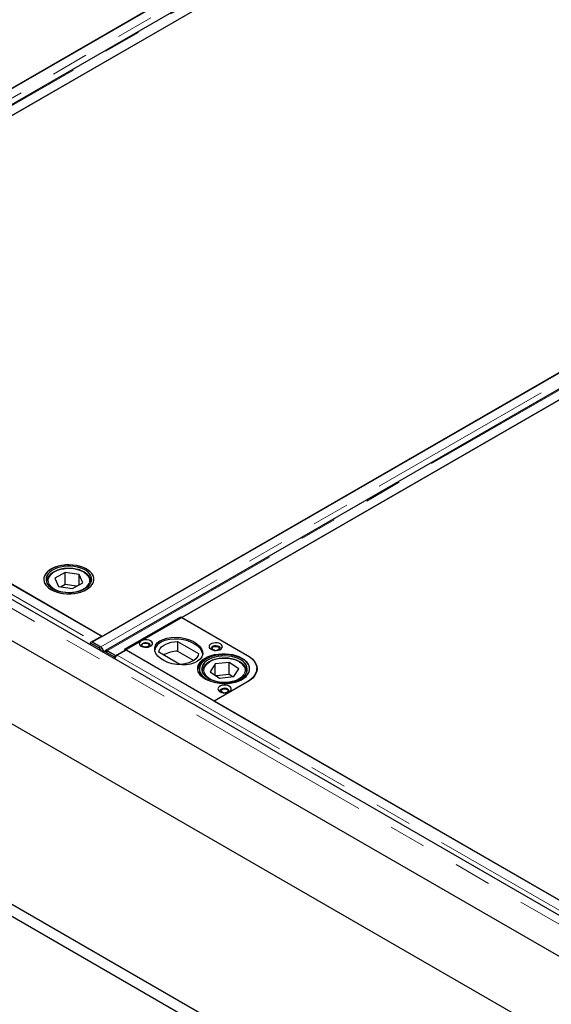
# Model space of a CAD drawing. Units: millimetres. Extents: x 132 to 8089, y 173 to 6430.
# Drawn here: x 5514 to 5874, y 4577 to 5245 of the extents above; entities that cross this region are included whole.
import ezdxf

# ---------------------------------------------------------------- set-up
doc = ezdxf.new("R2010")
doc.units = ezdxf.units.MM
doc.header["$LTSCALE"] = 20
doc.linetypes.add('PHANTOM', pattern=[12.7, 6.35, -1.27, 1.27, -1.27, 1.27, -1.27])

msp = doc.modelspace()

# ---------------------------------------------------------------- linework, layer by layer
at = {"color": 7, "linetype": 'Continuous', "lineweight": 25}
for p, q in [((5948.71, 5452.67), (5209.93, 5026.18)), ((5216.59, 5029.93), (5942.08, 5448.75)), ((5957.62, 5446.93), (5218.84, 5020.44)), ((5225.84, 5017), (5964.62, 5443.49)), ((5919.81, 5417.52), (5270.68, 5042.78)), ((6301.55, 5248.98), (5562.77, 4822.49)), ((5569.43, 4826.23), (6294.92, 5245.05)), ((6310.47, 5243.23), (5571.69, 4816.74)), ((5578.68, 4813.3), (6317.46, 5239.79)), ((6627.07, 4205.34), (4860.72, 5225.03)), ((6272.65, 5213.83), (5623.52, 4839.09)), ((4736.89, 5212.23), (6646.07, 4110.08)), ((6626.28, 4177.84), (4854.27, 5200.8)), ((4736.89, 5089.75), (6646.07, 3987.59)), ((4736.89, 5081.58), (6646.07, 3979.43)), ((5569.06, 4826.53), (5232.83, 5020.63)), ((5292.6, 4986.05), (5569.43, 4826.23)), ((5544.36, 4869.73), (5537.39, 4865.74)), ((5553.83, 4868.23), (5544.36, 4869.73)), ((5544.36, 4861.56), (5544.36, 4869.73)), ((5556.33, 4862.76), (5553.83, 4868.23)), ((5553.83, 4861.33), (5553.83, 4868.23)), ((5531.86, 4863.43), (5531.86, 4862.81)), ((5531.87, 4863.14), (5531.86, 4863.43)), ((5537.39, 4865.74), (5539.89, 4860.26)), ((5539.89, 4860.26), (5549.36, 4858.77)), ((5544.36, 4861.56), (5541.61, 4859.99)), ((5552.11, 4860.34), (5544.36, 4861.56)), ((5549.36, 4858.77), (5556.33, 4862.76)), ((5561.86, 4862.81), (5561.86, 4863.43)), ((5584.62, 4817.55), (5622.8, 4839.59)), ((5622.8, 4839.59), (5667.7, 4813.67)), ((5623.52, 4839.09), (5668.07, 4813.37)), ((5563.08, 4823.08), (5569.06, 4826.53)), ((5562.35, 4822.65), (5561.28, 4822.02)), ((5561.28, 4822.02), (5561.31, 4820.59)), ((5561.28, 4822.02), (5566.97, 4818.73)), ((5568.03, 4819.37), (5562.35, 4822.65)), ((5562.77, 4822.49), (5562.77, 4822.4)), ((5562.77, 4822.49), (5568.52, 4819.17)), ((5568.52, 4819.02), (5568.52, 4819.17)), ((5620.63, 4822.88), (5634.86, 4814.66)), ((5620.63, 4822.88), (5620.63, 4816.35)), ((5570.3, 4815.85), (5570.25, 4815.43)), ((5571.77, 4816.49), (5570.71, 4815.86)), ((5572.21, 4815.71), (5577.9, 4812.42)), ((5572.94, 4816.62), (5578.68, 4813.3)), ((5572.94, 4816.5), (5572.94, 4816.62)), ((5578.96, 4813.06), (5573.27, 4816.34)), ((5578.96, 4813.06), (5577.9, 4812.42)), ((5577.92, 4811), (5577.9, 4812.42)), ((5578.68, 4813.3), (5578.68, 4813.22)), ((5578.97, 4812.87), (5578.96, 4813.06)), ((5585.68, 4816.94), (5579.7, 4813.48)), ((5645.43, 4782.44), (5584.62, 4817.55)), ((5921.91, 4622.83), (5585.68, 4816.94)), ((5622.14, 4807.32), (5607.91, 4815.53)), ((5620.63, 4816.35), (5631.61, 4810.01)), ((5646.06, 4807.61), (5642.78, 4802.27)), ((5655.71, 4808.64), (5646.06, 4807.61)), ((5646.06, 4800.05), (5646.06, 4807.61)), ((5662.08, 4804.33), (5655.71, 4808.64)), ((5655.71, 4800.48), (5655.71, 4808.64)), ((5635.43, 4804.12), (5635.43, 4800.9)), ((5637.43, 4802.48), (5637.43, 4801.86)), ((5642.78, 4802.27), (5649.15, 4797.96)), ((5655.71, 4800.48), (5646.83, 4799.53)), ((5658.03, 4798.91), (5655.71, 4800.48)), ((5658.8, 4798.99), (5662.08, 4804.33)), ((5667.43, 4802.48), (5667.42, 4802.22)), ((5667.43, 4801.86), (5667.43, 4802.48)), ((5674.29, 4803.26), (5674.24, 4802.4)), ((5674.29, 4803.26), (5674.29, 4804.48)), ((5674.29, 4802.59), (5674.29, 4803.26)), ((5667.7, 4795.3), (5645.43, 4782.44)), ((5668.07, 4795.41), (5645.45, 4782.35)), ((5649.15, 4797.96), (5658.8, 4798.99)), ((5645.45, 4782.35), (5922.28, 4622.54))]:
    msp.add_line(p, q, dxfattribs=at)
at = {"color": 8, "linetype": 'PHANTOM', "lineweight": 18}
for p, q in [((5954.45, 5449.35), (5215.67, 5022.87)), ((5220.09, 5020.31), (5958.87, 5446.8)), ((6307.3, 5245.66), (5568.52, 4819.17)), ((5572.94, 4816.62), (6311.72, 5243.11)), ((6623.45, 4201.52), (4857.09, 5221.21)), ((5226.85, 5017.18), (5563.08, 4823.08)), ((5563.08, 4822.67), (5563.08, 4823.08)), ((5566.97, 4818.73), (5568.03, 4819.37)), ((5570.18, 4815.94), (5570.3, 4815.85)), ((5571.46, 4816.53), (5570.3, 4815.85)), ((5573.27, 4816.34), (5572.21, 4815.71)), ((5579.7, 4813.48), (5915.93, 4619.38)), ((5637.49, 4801.74), (5637.43, 4802.48)), ((5667.42, 4802.22), (5667.38, 4801.74)), ((5667.7, 4795.3), (5667.7, 4795.2))]:
    msp.add_line(p, q, dxfattribs=at)
at = {"color": 7, "linetype": 'Continuous', "lineweight": 25, "flags": 128}
for points in [[(5558.88, 4858.12), (5560.5, 4859.21), (5561.83, 4860.42), (5562.85, 4861.72), (5563.52, 4863.1), (5563.83, 4864.52), (5563.79, 4865.96), (5563.38, 4867.37), (5562.62, 4868.74), (5561.53, 4870.02), (5560.12, 4871.2), (5558.43, 4872.25), (5556.5, 4873.15), (5554.36, 4873.87), (5552.05, 4874.41), (5549.64, 4874.74), (5547.17, 4874.87), (5544.69, 4874.8), (5542.26, 4874.51), (5539.93, 4874.02), (5537.74, 4873.34), (5535.75, 4872.49), (5533.99, 4871.48), (5532.51, 4870.33), (5531.34, 4869.06), (5530.49, 4867.72), (5530, 4866.31), (5529.86, 4864.88), (5530.09, 4863.46), (5530.67, 4862.06), (5531.6, 4860.74), (5532.86, 4859.5), (5534.41, 4858.38), (5536.23, 4857.41), (5538.27, 4856.59), (5540.5, 4855.96), (5542.86, 4855.52), (5545.31, 4855.29), (5547.79, 4855.26), (5550.25, 4855.45), (5552.64, 4855.83), (5554.91, 4856.42), (5557, 4857.19), (5558.88, 4858.12)], [(5563.3, 4867.56), (5562.49, 4868.92), (5561.36, 4870.19), (5559.91, 4871.35), (5558.18, 4872.38), (5556.21, 4873.26), (5554.05, 4873.96), (5551.73, 4874.47), (5549.31, 4874.77), (5546.83, 4874.88), (5544.35, 4874.77), (5541.93, 4874.46), (5539.62, 4873.94), (5537.45, 4873.24), (5535.49, 4872.36), (5533.77, 4871.33), (5532.33, 4870.16), (5531.2, 4868.88), (5530.4, 4867.53), (5529.96, 4866.12), (5529.87, 4864.69), (5530.15, 4863.26), (5530.78, 4861.88), (5531.75, 4860.56), (5533.05, 4859.34), (5534.64, 4858.24), (5536.49, 4857.28), (5538.57, 4856.5), (5540.81, 4855.89), (5543.19, 4855.48), (5545.65, 4855.27), (5548.13, 4855.28), (5550.58, 4855.49), (5552.96, 4855.9), (5555.21, 4856.51), (5557.27, 4857.31), (5559.12, 4858.26), (5560.7, 4859.37), (5561.99, 4860.59), (5562.96, 4861.91), (5563.58, 4863.3), (5563.85, 4864.72), (5563.75, 4866.15), (5563.3, 4867.56)], [(5561.85, 4867.34), (5561.07, 4868.63), (5559.96, 4869.85), (5558.54, 4870.94), (5556.85, 4871.9), (5554.92, 4872.7), (5552.81, 4873.33), (5550.55, 4873.75), (5548.21, 4873.98), (5545.84, 4873.99), (5543.49, 4873.8), (5541.22, 4873.4), (5539.08, 4872.8), (5537.13, 4872.03), (5535.4, 4871.09), (5533.94, 4870.01), (5532.78, 4868.81), (5531.96, 4867.53), (5531.48, 4866.18), (5531.37, 4864.82), (5531.61, 4863.45), (5532.22, 4862.13), (5533.16, 4860.87), (5534.43, 4859.71), (5535.99, 4858.68), (5537.81, 4857.8), (5539.83, 4857.09), (5542.02, 4856.56), (5544.33, 4856.23), (5546.69, 4856.11), (5549.06, 4856.21), (5551.38, 4856.5), (5553.59, 4857), (5555.64, 4857.69), (5557.49, 4858.55), (5559.09, 4859.56), (5560.4, 4860.7), (5561.39, 4861.95), (5562.04, 4863.26), (5562.34, 4864.62), (5562.28, 4865.99), (5561.85, 4867.34)], [(5595.93, 4819.59), (5596.96, 4819.14), (5598.16, 4818.89), (5599.43, 4818.83), (5600.68, 4818.99), (5601.81, 4819.34), (5602.71, 4819.87), (5603.33, 4820.52), (5603.6, 4821.24), (5603.51, 4821.98), (5603.06, 4822.67), (5602.29, 4823.26), (5601.27, 4823.7), (5600.07, 4823.96), (5598.79, 4824.01), (5597.54, 4823.86), (5596.42, 4823.5), (5595.51, 4822.98), (5594.9, 4822.33), (5594.62, 4821.61), (5594.71, 4820.87), (5595.16, 4820.18), (5595.93, 4819.59)], [(5601.66, 4819.28), (5602.01, 4819.75), (5602.1, 4820.35), (5601.83, 4820.93), (5601.23, 4821.42), (5600.38, 4821.77), (5599.37, 4821.92), (5598.34, 4821.87), (5597.39, 4821.62), (5596.65, 4821.19), (5596.21, 4820.65), (5596.12, 4820.05), (5596.39, 4819.47), (5596.57, 4819.28)], [(5600.46, 4821.38), (5600.98, 4820.93), (5601.16, 4820.4), (5600.98, 4819.87), (5600.46, 4819.42), (5599.68, 4819.12), (5598.76, 4819.02), (5597.84, 4819.12), (5597.06, 4819.42), (5596.54, 4819.87), (5596.36, 4820.4), (5596.54, 4820.93), (5597.06, 4821.38), (5597.84, 4821.68), (5598.76, 4821.79), (5599.68, 4821.68), (5600.46, 4821.38)], [(5607.91, 4815.53), (5608.2, 4816.78), (5608.85, 4817.99), (5609.82, 4819.12), (5611.1, 4820.14), (5612.64, 4821.04), (5614.42, 4821.77), (5616.38, 4822.33), (5618.47, 4822.71), (5620.63, 4822.88)], [(5643.31, 4817.55), (5644.33, 4817.1), (5645.53, 4816.84), (5646.81, 4816.79), (5648.06, 4816.95), (5649.18, 4817.3), (5650.09, 4817.83), (5650.7, 4818.47), (5650.98, 4819.2), (5650.89, 4819.93), (5650.44, 4820.63), (5649.67, 4821.22), (5648.64, 4821.66), (5647.44, 4821.92), (5646.17, 4821.97), (5644.92, 4821.82), (5643.79, 4821.46), (5642.89, 4820.94), (5642.27, 4820.29), (5642, 4819.57), (5642.09, 4818.83), (5642.54, 4818.14), (5643.31, 4817.55)], [(5649.03, 4817.24), (5649.39, 4817.71), (5649.48, 4818.31), (5649.21, 4818.89), (5648.61, 4819.38), (5647.76, 4819.73), (5646.75, 4819.88), (5645.71, 4819.83), (5644.77, 4819.58), (5644.03, 4819.15), (5643.59, 4818.61), (5643.5, 4818.01), (5643.77, 4817.43), (5643.94, 4817.24)], [(5646.02, 4816.8), (5645.57, 4816.88), (5644.79, 4817.18), (5644.27, 4817.63), (5644.09, 4818.16), (5644.27, 4818.69), (5644.79, 4819.14), (5645.57, 4819.44), (5646.49, 4819.54), (5647.41, 4819.44), (5648.19, 4819.14), (5648.19, 4819.14)], [(5648.19, 4819.14), (5648.71, 4818.69), (5648.89, 4818.16), (5648.71, 4817.63), (5648.19, 4817.18), (5647.41, 4816.88), (5646.96, 4816.8)], [(5572.21, 4815.71), (5571.76, 4815.91), (5571.34, 4816), (5570.95, 4815.96), (5570.62, 4815.8), (5570.37, 4815.52), (5570.3, 4815.4)], [(5634.86, 4814.66), (5634.57, 4813.41), (5633.92, 4812.21), (5632.95, 4811.08), (5631.67, 4810.05), (5630.13, 4809.16), (5628.35, 4808.42), (5626.39, 4807.86), (5624.3, 4807.49), (5622.14, 4807.32)], [(5664.17, 4811.63), (5665.8, 4810.54), (5667.15, 4809.32), (5668.19, 4808.01), (5668.89, 4806.63), (5669.25, 4805.2), (5669.25, 4803.76), (5668.89, 4802.34), (5668.19, 4800.95), (5667.15, 4799.64), (5665.8, 4798.43), (5664.17, 4797.34), (5662.28, 4796.4), (5660.18, 4795.62), (5657.91, 4795.02), (5655.51, 4794.61), (5653.04, 4794.41), (5650.54, 4794.41), (5648.07, 4794.61), (5645.68, 4795.02), (5643.4, 4795.62), (5641.3, 4796.4), (5639.42, 4797.34), (5637.78, 4798.43), (5636.43, 4799.64), (5635.39, 4800.95), (5634.69, 4802.34), (5634.34, 4803.76), (5634.34, 4805.2), (5634.69, 4806.63), (5635.39, 4808.01), (5636.43, 4809.32), (5637.78, 4810.54), (5639.42, 4811.63), (5641.3, 4812.57), (5643.4, 4813.35), (5645.68, 4813.95), (5648.07, 4814.35), (5650.54, 4814.56), (5653.04, 4814.56), (5655.51, 4814.35), (5657.91, 4813.95), (5660.18, 4813.35), (5662.28, 4812.57), (5664.17, 4811.63)], [(5639.5, 4797.75), (5641.24, 4796.73), (5643.22, 4795.87), (5645.4, 4795.18), (5647.73, 4794.69), (5650.16, 4794.39), (5652.64, 4794.3), (5655.11, 4794.43), (5657.52, 4794.75), (5659.83, 4795.28), (5661.98, 4796), (5663.93, 4796.89), (5665.63, 4797.93), (5667.05, 4799.11), (5668.16, 4800.39), (5668.93, 4801.75), (5669.35, 4803.16), (5669.41, 4804.59), (5669.11, 4806.02), (5668.45, 4807.4), (5667.45, 4808.71), (5666.14, 4809.92), (5664.53, 4811.01), (5662.66, 4811.96), (5660.57, 4812.73), (5658.31, 4813.33), (5655.93, 4813.72), (5653.47, 4813.91), (5650.99, 4813.9), (5648.53, 4813.67), (5646.17, 4813.24), (5643.93, 4812.62), (5641.88, 4811.81), (5640.05, 4810.84), (5638.49, 4809.73), (5637.22, 4808.5), (5636.28, 4807.17), (5635.68, 4805.78), (5635.44, 4804.36), (5635.56, 4802.93), (5636.04, 4801.52), (5636.87, 4800.17), (5638.03, 4798.9), (5639.5, 4797.75)], [(5640.64, 4798.31), (5642.31, 4797.34), (5644.22, 4796.53), (5646.32, 4795.89), (5648.57, 4795.45), (5650.91, 4795.21), (5653.28, 4795.18), (5655.63, 4795.36), (5657.91, 4795.75), (5660.06, 4796.33), (5662.03, 4797.09), (5663.77, 4798.02), (5665.25, 4799.09), (5666.43, 4800.28), (5667.28, 4801.56), (5667.79, 4802.9), (5667.93, 4804.27), (5667.71, 4805.63), (5667.13, 4806.96), (5666.21, 4808.22), (5664.96, 4809.39), (5663.42, 4810.43), (5661.62, 4811.32), (5659.61, 4812.05), (5657.43, 4812.59), (5655.13, 4812.93), (5652.77, 4813.06), (5650.4, 4812.99), (5648.08, 4812.71), (5645.86, 4812.22), (5643.79, 4811.55), (5641.93, 4810.7), (5640.31, 4809.7), (5638.98, 4808.56), (5637.96, 4807.32), (5637.28, 4806.01), (5636.96, 4804.66), (5637, 4803.29), (5637.4, 4801.94), (5638.15, 4800.64), (5639.24, 4799.42), (5640.64, 4798.31)], [(5667.7, 4813.67), (5669.64, 4812.39), (5671.28, 4810.98), (5672.58, 4809.45), (5673.52, 4807.85), (5674.1, 4806.18), (5674.29, 4804.48), (5674.1, 4802.79), (5673.52, 4801.12), (5672.58, 4799.51), (5671.28, 4797.99), (5669.64, 4796.58), (5667.7, 4795.3)], [(5668.07, 4813.37), (5669.97, 4812.13), (5671.57, 4810.74), (5672.84, 4809.25), (5673.76, 4807.68), (5674.33, 4806.05), (5674.51, 4804.39), (5674.33, 4802.74), (5673.76, 4801.11), (5672.84, 4799.53), (5671.57, 4798.04), (5669.97, 4796.66), (5668.07, 4795.41)], [(5637.43, 4802.48), (5637.43, 4802.67), (5637.45, 4802.87)], [(5674.29, 4802.93), (5674.33, 4802.79), (5674.33, 4802.76)], [(5649.32, 4788.77), (5650.34, 4788.32), (5651.54, 4788.07), (5652.82, 4788.01), (5654.07, 4788.17), (5655.2, 4788.52), (5656.1, 4789.05), (5656.71, 4789.7), (5656.99, 4790.42), (5656.9, 4791.16), (5656.45, 4791.85), (5655.68, 4792.44), (5654.66, 4792.88), (5653.45, 4793.14), (5652.18, 4793.2), (5650.93, 4793.04), (5649.8, 4792.68), (5648.9, 4792.16), (5648.28, 4791.51), (5648.01, 4790.79), (5648.1, 4790.05), (5648.55, 4789.36), (5649.32, 4788.77)], [(5655.04, 4788.46), (5655.4, 4788.93), (5655.49, 4789.53), (5655.22, 4790.11), (5654.62, 4790.6), (5653.77, 4790.95), (5652.76, 4791.1), (5651.72, 4791.05), (5650.78, 4790.8), (5650.04, 4790.37), (5649.6, 4789.83), (5649.51, 4789.23), (5649.78, 4788.65), (5649.95, 4788.46)], [(5652.03, 4788.02), (5651.58, 4788.1), (5650.8, 4788.4), (5650.28, 4788.85), (5650.1, 4789.38), (5650.28, 4789.91), (5650.8, 4790.36), (5651.58, 4790.66), (5652.5, 4790.77), (5653.42, 4790.66), (5654.2, 4790.36)], [(5654.2, 4790.36), (5654.72, 4789.91), (5654.9, 4789.38), (5654.72, 4788.85), (5654.2, 4788.4), (5653.42, 4788.1), (5652.97, 4788.02)]]:
    msp.add_lwpolyline(points, dxfattribs=at)
at = {"color": 8, "linetype": 'PHANTOM', "lineweight": 18, "flags": 128}
for points in [[(5543.29, 4872.06), (5541.17, 4871.63), (5539.19, 4871.01), (5537.41, 4870.21), (5535.88, 4869.26), (5534.63, 4868.18), (5533.69, 4866.99), (5533.1, 4865.74), (5532.86, 4864.44), (5532.99, 4863.15), (5533.48, 4861.87), (5534.31, 4860.67), (5535.46, 4859.55), (5536.92, 4858.56), (5538.63, 4857.71), (5540.55, 4857.03), (5542.64, 4856.54), (5544.83, 4856.25), (5547.08, 4856.16), (5549.32, 4856.29), (5551.5, 4856.62), (5553.56, 4857.15), (5555.45, 4857.86), (5557.11, 4858.74), (5558.51, 4859.76), (5559.6, 4860.9), (5560.37, 4862.12), (5560.78, 4863.4), (5560.84, 4864.7), (5560.53, 4865.99), (5559.87, 4867.23), (5558.87, 4868.4), (5557.56, 4869.46), (5555.98, 4870.38), (5554.15, 4871.14), (5552.14, 4871.73), (5549.99, 4872.12), (5547.77, 4872.31), (5545.51, 4872.29), (5543.29, 4872.06)], [(5531.91, 4862.69), (5531.89, 4862.86), (5531.87, 4863.14)], [(5561.86, 4863.43), (5561.86, 4863.34), (5561.8, 4862.69)], [(5661.52, 4797.15), (5663.11, 4798.07), (5664.42, 4799.13), (5665.42, 4800.29), (5666.09, 4801.54), (5666.41, 4802.82), (5666.36, 4804.12), (5665.95, 4805.4), (5665.19, 4806.63), (5664.1, 4807.77), (5662.71, 4808.79), (5661.05, 4809.67), (5659.17, 4810.39), (5657.11, 4810.92), (5654.94, 4811.25), (5652.69, 4811.38), (5650.45, 4811.3), (5648.25, 4811.01), (5646.16, 4810.53), (5644.23, 4809.85), (5642.52, 4809.01), (5641.06, 4808.02), (5639.9, 4806.9), (5639.06, 4805.7), (5638.57, 4804.43), (5638.43, 4803.13), (5638.66, 4801.83), (5639.25, 4800.58), (5640.18, 4799.39), (5641.42, 4798.31), (5642.95, 4797.35), (5644.73, 4796.55), (5646.7, 4795.93), (5648.82, 4795.49), (5651.04, 4795.26), (5653.29, 4795.23), (5655.52, 4795.42), (5657.67, 4795.81), (5659.69, 4796.39), (5661.52, 4797.15)]]:
    msp.add_lwpolyline(points, dxfattribs=at)
at = {"color": 7, "linetype": 'Continuous', "lineweight": 25}
for centre, radius, start, end in [((5564.63, 4820.47), 3.03, 120.70751, 135.7564), ((5565.6, 4815.48), 4.58, 359.77151, 57.96267), ((5564.41, 4814.74), 4.74, 17.79998, 57.30669), ((5572.4, 4815.16), 1.47, 53.59889, 115.17576), ((5582.02, 4810.11), 4.12, 137.8331, 168.06684), ((5581.29, 4810.82), 3.1, 120.79901, 138.50669), ((5620.78, 4797.82), 18.53, 90.45066, 121.28621), ((5643.04, 4802.29), 8.86, 116.00045, 169.69875)]:
    msp.add_arc(centre, radius, start, end, dxfattribs=at)
msp.add_ellipse((5621.39, 4816.32), major_axis=(16.25, -2.12), ratio=0.564014, dxfattribs=at)
msp.add_ellipse((5621.39, 4815.1), major_axis=(16.25, -2.12), ratio=0.564014, start_param=0.139203, end_param=3.148971, dxfattribs=at)
for points, knots in [([(5543.14, 4872.23), (5542.78, 4872.17), (5541.71, 4871.99), (5540.01, 4871.56), (5538.13, 4870.88), (5536.43, 4870.04), (5534.95, 4869.05), (5533.72, 4867.92), (5532.76, 4866.68), (5532.14, 4865.36), (5531.84, 4864.15), (5531.89, 4863.4), (5531.91, 4863.1)], [0, 0, 0, 0, 0.057726, 0.167114, 0.27682, 0.386878, 0.497302, 0.607899, 0.717975, 0.826486, 0.932534, 1, 1, 1, 1]), ([(5561.84, 4863.43), (5561.85, 4863.48), (5561.9, 4863.97), (5561.7, 4864.91), (5561.23, 4866.2), (5560.43, 4867.42), (5559.35, 4868.56), (5558.01, 4869.59), (5556.42, 4870.5), (5554.63, 4871.26), (5552.68, 4871.85), (5550.6, 4872.26), (5548.45, 4872.49), (5546.27, 4872.53), (5544.5, 4872.42), (5543.47, 4872.28), (5543.14, 4872.23)], [0, 0, 0, 0, 0.007884, 0.08422, 0.160429, 0.237625, 0.316427, 0.396617, 0.477572, 0.558739, 0.639813, 0.720749, 0.801573, 0.882341, 0.963119, 1, 1, 1, 1]), ([(5570.3, 4815.85), (5570.31, 4815.99), (5570.33, 4816.27), (5570.25, 4816.74), (5570.1, 4817.23), (5569.88, 4817.71), (5569.59, 4818.17), (5569.26, 4818.58), (5568.9, 4818.93), (5568.64, 4819.09), (5568.52, 4819.17)], [0, 0, 0, 0, 0.125004, 0.250001, 0.375005, 0.500016, 0.624999, 0.750001, 0.875001, 1, 1, 1, 1]), ([(5572.94, 4816.62), (5572.81, 4816.68), (5572.56, 4816.81), (5572.21, 4816.88), (5571.88, 4816.85), (5571.61, 4816.71), (5571.4, 4816.5), (5571.32, 4816.29), (5571.29, 4816.2)], [0, 0, 0, 0, 0.171133, 0.342267, 0.513403, 0.684514, 0.855663, 1, 1, 1, 1]), ([(5667.4, 4802.18), (5667.41, 4802.55), (5667.43, 4803.37), (5667.07, 4804.61), (5666.44, 4805.87), (5665.5, 4807.05), (5664.29, 4808.14), (5662.82, 4809.12), (5661.13, 4809.95), (5659.25, 4810.63), (5657.23, 4811.13), (5655.12, 4811.45), (5652.95, 4811.59), (5650.77, 4811.54), (5648.62, 4811.31), (5646.55, 4810.89), (5644.6, 4810.29), (5642.81, 4809.53), (5641.22, 4808.61), (5639.86, 4807.54), (5638.76, 4806.35), (5637.98, 4805.06), (5637.54, 4803.91), (5637.5, 4803.18), (5637.49, 4802.92)], [0, 0, 0, 0, 0.036772, 0.081234, 0.125918, 0.171423, 0.217851, 0.264918, 0.312261, 0.359611, 0.406886, 0.454084, 0.501232, 0.548366, 0.595523, 0.642734, 0.690042, 0.737488, 0.785093, 0.832837, 0.880524, 0.92777, 0.974106, 1, 1, 1, 1])]:
    msp.add_open_spline(points, degree=3, knots=knots, dxfattribs=at)

doc.saveas('drawing.dxf')
